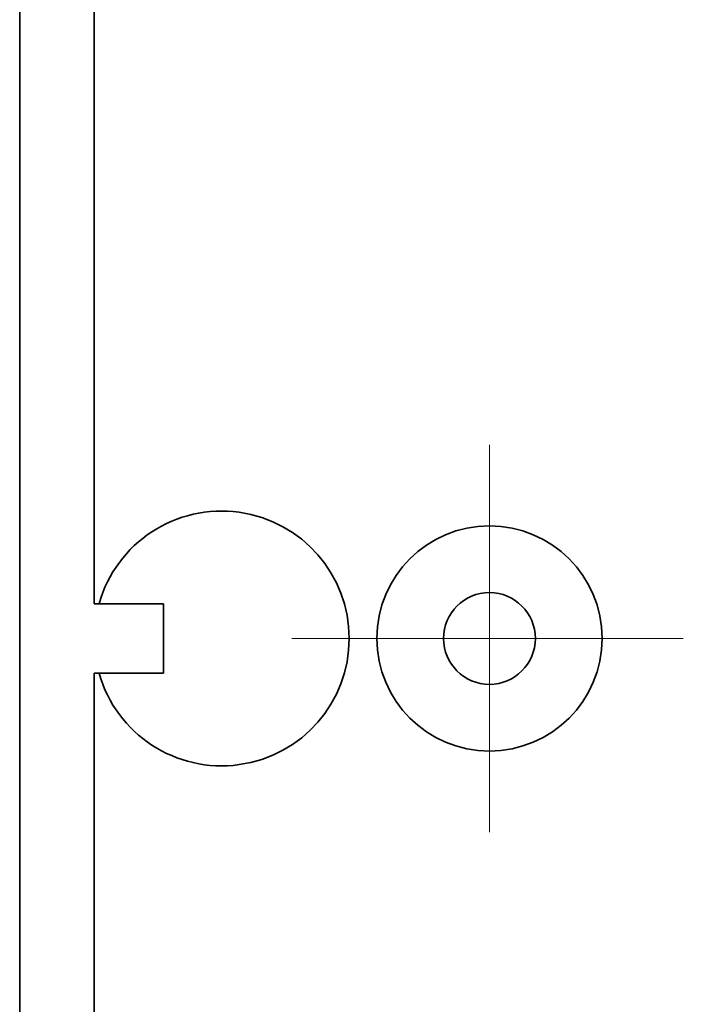
# Model space of a CAD drawing. Units: millimetres. Extents: x 5075 to 6224, y 1153 to 1978.
# Drawn here: x 5698 to 5717, y 1463 to 1492 of the extents above; entities that cross this region are included whole.
import ezdxf

# ---------------------------------------------------------------- set-up
doc = ezdxf.new("R2010")
doc.units = ezdxf.units.MM
doc.linetypes.add('DASHDOT', pattern=[25.4, 12.7, -6.35, 0, -6.35])
for name, color, linetype, lineweight in [('GRUBE', 7, 'Continuous', 35), ('osie', 140, 'DASHDOT', 9), ('rys', 7, 'Continuous', 35)]:
    doc.layers.add(name, color=color, linetype=linetype, lineweight=lineweight)

# ---------------------------------------------------------------- blocks, each defined once
blk = doc.blocks.new('R-BOX 240-4S SPÓD')
at = {"layer": 'GRUBE'}
for p, q in [((-202.248, 136.697), (-202.248, 20.463)), ((-200.065, 136.697), (-200.065, 109.795)), ((-198.035, 109.795), (-200.065, 109.795)), ((-198.035, 109.795), (-198.035, 107.765)), ((-200.065, 107.765), (-200.065, 20.463)), ((-198.035, 107.765), (-200.065, 107.765))]:
    blk.add_line(p, q, dxfattribs=at)
blk.add_circle((-188.487, 108.78), 1.345, dxfattribs=at)
for start, end in [(90, 270), (270, 90)]:
    blk.add_arc((-188.487, 108.78), 3.299, start, end, dxfattribs=at)
at = {"layer": 'osie'}
for p, q in [((-188.487, 114.458), (-188.487, 103.103)), ((-194.28, 108.78), (-182.809, 108.78))]:
    blk.add_line(p, q, dxfattribs=at)
at = {"layer": 'rys'}
blk.add_arc((-196.331, 108.78), 3.734, 195.7738, 164.2262, dxfattribs=at)
blk = doc.blocks.new('R-BOX 240-4S SPÓD Z SZYNĄ TH35')
at = {"layer": 'rys'}
blk.add_blockref('R-BOX 240-4S SPÓD', (1.046, -7.692), dxfattribs=at)

msp = doc.modelspace()

# ---------------------------------------------------------------- block references
at = {"layer": 'rys'}
msp.add_blockref('R-BOX 240-4S SPÓD Z SZYNĄ TH35', (5899.081, 1372.594), dxfattribs=at)

doc.saveas('drawing.dxf')
